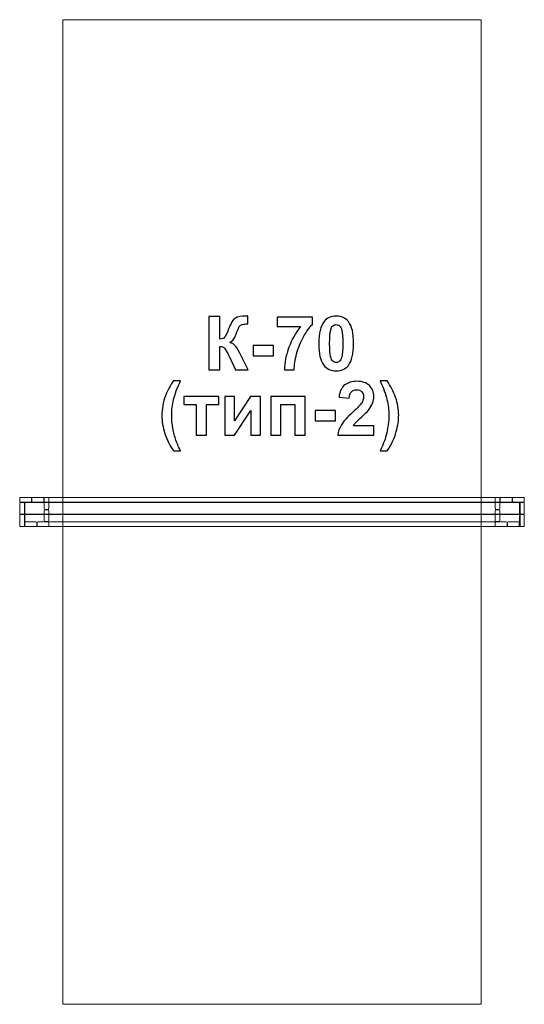
# Model space of a CAD drawing. Units: centimetres. Extents: x 2.2 to 6, y 5.88 to 13.3.
import ezdxf

# ---------------------------------------------------------------- set-up
doc = ezdxf.new("R2010")
doc.units = ezdxf.units.CM
doc.header["$MEASUREMENT"] = 0
doc.layers.add('layer 1', color=7, linetype='Continuous')

msp = doc.modelspace()

# ---------------------------------------------------------------- linework, layer by layer
at = {"layer": 'layer 1', "color": 242, "lineweight": 9}
msp.add_lwpolyline([(2.52979, 5.88178), (5.67979, 5.88178), (5.67979, 13.30178), (2.52979, 13.30178), (2.52979, 5.88178)], close=True, dxfattribs=at)
at = {"layer": 'layer 1', "color": 250}
for points, knots in [([(3.62943, 11.06614), (3.62943, 11.06614), (3.71128, 11.06614), (3.71128, 11.06614), (3.71128, 11.06614), (3.71128, 11.06614), (3.71128, 10.89398), (3.71128, 10.89398), (3.71128, 10.89398), (3.72943, 10.89587), (3.74176, 10.90048), (3.74815, 10.9081), (3.74815, 10.9081), (3.75455, 10.91562), (3.76452, 10.9366), (3.77788, 10.97103), (3.77788, 10.97103), (3.79472, 11.01478), (3.81175, 11.04206), (3.82877, 11.05269), (3.82877, 11.05269), (3.84571, 11.06332), (3.87289, 11.06868), (3.91052, 11.06868), (3.91052, 11.06868), (3.91241, 11.06868), (3.91636, 11.06877), (3.92238, 11.06896), (3.92238, 11.06896), (3.92238, 11.06896), (3.92238, 11.00857), (3.92238, 11.00857), (3.92238, 11.00857), (3.92238, 11.00857), (3.91081, 11.00885), (3.91081, 11.00885), (3.91081, 11.00885), (3.89406, 11.00885), (3.88183, 11.00678), (3.87412, 11.00264), (3.87412, 11.00264), (3.8664, 10.9985), (3.86019, 10.9922), (3.8554, 10.98373), (3.8554, 10.98373), (3.8506, 10.97526), (3.84354, 10.95786), (3.83423, 10.93152), (3.83423, 10.93152), (3.82924, 10.9175), (3.82388, 10.90584), (3.81805, 10.89643), (3.81805, 10.89643), (3.81231, 10.88702), (3.80206, 10.87818), (3.78738, 10.8699), (3.78738, 10.8699), (3.80554, 10.86482), (3.8205, 10.85438), (3.83235, 10.83876), (3.83235, 10.83876), (3.8442, 10.82315), (3.85718, 10.80113), (3.8713, 10.77263), (3.8713, 10.77263), (3.8713, 10.77263), (3.92633, 10.662), (3.92633, 10.662), (3.92633, 10.662), (3.92633, 10.662), (3.83037, 10.662), (3.83037, 10.662), (3.83037, 10.662), (3.83037, 10.662), (3.78193, 10.76605), (3.78193, 10.76605), (3.78193, 10.76605), (3.78117, 10.76755), (3.77957, 10.77037), (3.77722, 10.77461), (3.77722, 10.77461), (3.77628, 10.77602), (3.77289, 10.78241), (3.76706, 10.79361), (3.76706, 10.79361), (3.75671, 10.81355), (3.74825, 10.82597), (3.74166, 10.83096), (3.74166, 10.83096), (3.73498, 10.83594), (3.72492, 10.83848), (3.71128, 10.83867), (3.71128, 10.83867), (3.71128, 10.83867), (3.71128, 10.662), (3.71128, 10.662), (3.71128, 10.662), (3.71128, 10.662), (3.62943, 10.662), (3.62943, 10.662), (3.62943, 10.662), (3.62943, 10.662), (3.62943, 11.06614), (3.62943, 11.06614)], [0, 0, 0, 0, 0.037037, 0.037037, 0.037037, 0.037037, 0.0740741, 0.0740741, 0.0740741, 0.0740741, 0.1111111, 0.1111111, 0.1111111, 0.1111111, 0.1481481, 0.1481481, 0.1481481, 0.1481481, 0.1851852, 0.1851852, 0.1851852, 0.1851852, 0.2222222, 0.2222222, 0.2222222, 0.2222222, 0.2592593, 0.2592593, 0.2592593, 0.2592593, 0.2962963, 0.2962963, 0.2962963, 0.2962963, 0.3333333, 0.3333333, 0.3333333, 0.3333333, 0.3703704, 0.3703704, 0.3703704, 0.3703704, 0.4074074, 0.4074074, 0.4074074, 0.4074074, 0.4444444, 0.4444444, 0.4444444, 0.4444444, 0.4814815, 0.4814815, 0.4814815, 0.4814815, 0.5185185, 0.5185185, 0.5185185, 0.5185185, 0.5555556, 0.5555556, 0.5555556, 0.5555556, 0.5925926, 0.5925926, 0.5925926, 0.5925926, 0.6296296, 0.6296296, 0.6296296, 0.6296296, 0.6666667, 0.6666667, 0.6666667, 0.6666667, 0.7037037, 0.7037037, 0.7037037, 0.7037037, 0.7407407, 0.7407407, 0.7407407, 0.7407407, 0.7777778, 0.7777778, 0.7777778, 0.7777778, 0.8148148, 0.8148148, 0.8148148, 0.8148148, 0.8518519, 0.8518519, 0.8518519, 0.8518519, 0.8888889, 0.8888889, 0.8888889, 0.8888889, 0.9259259, 0.9259259, 0.9259259, 0.9259259, 1, 1, 1, 1]), ([(4.14327, 10.98938), (4.14327, 10.98938), (4.14327, 11.06106), (4.14327, 11.06106), (4.14327, 11.06106), (4.14327, 11.06106), (4.40855, 11.06106), (4.40855, 11.06106), (4.40855, 11.06106), (4.40855, 11.06106), (4.40855, 11.00462), (4.40855, 11.00462), (4.40855, 11.00462), (4.38663, 10.98307), (4.36443, 10.95222), (4.34176, 10.91195), (4.34176, 10.91195), (4.31918, 10.87169), (4.30187, 10.82889), (4.29002, 10.78354), (4.29002, 10.78354), (4.27817, 10.7382), (4.27234, 10.69765), (4.27252, 10.662), (4.27252, 10.662), (4.27252, 10.662), (4.19802, 10.662), (4.19802, 10.662), (4.19802, 10.662), (4.19933, 10.71797), (4.21081, 10.77508), (4.23254, 10.83331), (4.23254, 10.83331), (4.25437, 10.89144), (4.28334, 10.94356), (4.31975, 10.98938), (4.31975, 10.98938), (4.31975, 10.98938), (4.14327, 10.98938), (4.14327, 10.98938)], [0, 0, 0, 0, 0.0909091, 0.0909091, 0.0909091, 0.0909091, 0.1818182, 0.1818182, 0.1818182, 0.1818182, 0.2727273, 0.2727273, 0.2727273, 0.2727273, 0.3636364, 0.3636364, 0.3636364, 0.3636364, 0.4545455, 0.4545455, 0.4545455, 0.4545455, 0.5454545, 0.5454545, 0.5454545, 0.5454545, 0.6363636, 0.6363636, 0.6363636, 0.6363636, 0.7272727, 0.7272727, 0.7272727, 0.7272727, 0.8181818, 0.8181818, 0.8181818, 0.8181818, 1, 1, 1, 1]), ([(4.58842, 11.0684), (4.62755, 11.0684), (4.65813, 11.05438), (4.68023, 11.02635), (4.68023, 11.02635), (4.70648, 10.99323), (4.71965, 10.9382), (4.71965, 10.86144), (4.71965, 10.86144), (4.71965, 10.78477), (4.70639, 10.72964), (4.67995, 10.69615), (4.67995, 10.69615), (4.65803, 10.66849), (4.62755, 10.65466), (4.58842, 10.65466), (4.58842, 10.65466), (4.5491, 10.65466), (4.51739, 10.66981), (4.49331, 10.7001), (4.49331, 10.7001), (4.46923, 10.73039), (4.45719, 10.78448), (4.45719, 10.86219), (4.45719, 10.86219), (4.45719, 10.93848), (4.47045, 10.99342), (4.49689, 11.02691), (4.49689, 11.02691), (4.5188, 11.05457), (4.54928, 11.0684), (4.58842, 11.0684)], [0, 0, 0, 0, 0.1111111, 0.1111111, 0.1111111, 0.1111111, 0.2222222, 0.2222222, 0.2222222, 0.2222222, 0.3333333, 0.3333333, 0.3333333, 0.3333333, 0.4444444, 0.4444444, 0.4444444, 0.4444444, 0.5555556, 0.5555556, 0.5555556, 0.5555556, 0.6666667, 0.6666667, 0.6666667, 0.6666667, 0.7777778, 0.7777778, 0.7777778, 0.7777778, 1, 1, 1, 1]), ([(4.58842, 11.00405), (4.5792, 11.00405), (4.57092, 11.00104), (4.56377, 10.99502), (4.56377, 10.99502), (4.55653, 10.98909), (4.55088, 10.97837), (4.54693, 10.96285), (4.54693, 10.96285), (4.54166, 10.94281), (4.53903, 10.90894), (4.53903, 10.86144), (4.53903, 10.86144), (4.53903, 10.81383), (4.54138, 10.78119), (4.54609, 10.76341), (4.54609, 10.76341), (4.55079, 10.74563), (4.55672, 10.73378), (4.56387, 10.72785), (4.56387, 10.72785), (4.57102, 10.72192), (4.5792, 10.71901), (4.58842, 10.71901), (4.58842, 10.71901), (4.59764, 10.71901), (4.60592, 10.72202), (4.61316, 10.72804), (4.61316, 10.72804), (4.62031, 10.73397), (4.62595, 10.74469), (4.62991, 10.76021), (4.62991, 10.76021), (4.63517, 10.78006), (4.63781, 10.81383), (4.63781, 10.86144), (4.63781, 10.86144), (4.63781, 10.90894), (4.63546, 10.94159), (4.63075, 10.95937), (4.63075, 10.95937), (4.62605, 10.97715), (4.62012, 10.98909), (4.61297, 10.99502), (4.61297, 10.99502), (4.60582, 11.00104), (4.59764, 11.00405), (4.58842, 11.00405)], [0, 0, 0, 0, 0.0769231, 0.0769231, 0.0769231, 0.0769231, 0.1538462, 0.1538462, 0.1538462, 0.1538462, 0.2307692, 0.2307692, 0.2307692, 0.2307692, 0.3076923, 0.3076923, 0.3076923, 0.3076923, 0.3846154, 0.3846154, 0.3846154, 0.3846154, 0.4615385, 0.4615385, 0.4615385, 0.4615385, 0.5384615, 0.5384615, 0.5384615, 0.5384615, 0.6153846, 0.6153846, 0.6153846, 0.6153846, 0.6923077, 0.6923077, 0.6923077, 0.6923077, 0.7692308, 0.7692308, 0.7692308, 0.7692308, 0.8461538, 0.8461538, 0.8461538, 0.8461538, 1, 1, 1, 1]), ([(3.96321, 10.76981), (3.96321, 10.76981), (3.96321, 10.84714), (3.96321, 10.84714), (3.96321, 10.84714), (3.96321, 10.84714), (4.11561, 10.84714), (4.11561, 10.84714), (4.11561, 10.84714), (4.11561, 10.84714), (4.11561, 10.76981), (4.11561, 10.76981), (4.11561, 10.76981), (4.11561, 10.76981), (3.96321, 10.76981), (3.96321, 10.76981)], [0, 0, 0, 0, 0.2, 0.2, 0.2, 0.2, 0.4, 0.4, 0.4, 0.4, 0.6, 0.6, 0.6, 0.6, 1, 1, 1, 1]), ([(3.41555, 10.0519), (3.41555, 10.0519), (3.36249, 10.0519), (3.36249, 10.0519), (3.36249, 10.0519), (3.33418, 10.09432), (3.31264, 10.13835), (3.29777, 10.18416), (3.29777, 10.18416), (3.283, 10.22988), (3.27557, 10.2741), (3.27557, 10.3169), (3.27557, 10.3169), (3.27557, 10.36996), (3.2847, 10.42019), (3.30285, 10.46761), (3.30285, 10.46761), (3.31875, 10.50872), (3.33879, 10.54663), (3.36306, 10.58134), (3.36306, 10.58134), (3.36306, 10.58134), (3.41612, 10.58134), (3.41612, 10.58134), (3.41612, 10.58134), (3.39081, 10.52574), (3.37331, 10.47833), (3.36381, 10.43939), (3.36381, 10.43939), (3.35431, 10.40035), (3.34951, 10.35895), (3.34951, 10.31521), (3.34951, 10.31521), (3.34951, 10.28511), (3.35233, 10.25425), (3.35798, 10.22264), (3.35798, 10.22264), (3.36372, 10.19113), (3.37143, 10.16112), (3.38131, 10.13261), (3.38131, 10.13261), (3.3878, 10.11389), (3.39918, 10.08699), (3.41555, 10.0519)], [0, 0, 0, 0, 0.0833333, 0.0833333, 0.0833333, 0.0833333, 0.1666667, 0.1666667, 0.1666667, 0.1666667, 0.25, 0.25, 0.25, 0.25, 0.3333333, 0.3333333, 0.3333333, 0.3333333, 0.4166667, 0.4166667, 0.4166667, 0.4166667, 0.5, 0.5, 0.5, 0.5, 0.5833333, 0.5833333, 0.5833333, 0.5833333, 0.6666667, 0.6666667, 0.6666667, 0.6666667, 0.75, 0.75, 0.75, 0.75, 0.8333333, 0.8333333, 0.8333333, 0.8333333, 1, 1, 1, 1]), ([(4.872, 10.24211), (4.872, 10.24211), (4.872, 10.17043), (4.872, 10.17043), (4.872, 10.17043), (4.872, 10.17043), (4.6005, 10.17043), (4.6005, 10.17043), (4.6005, 10.17043), (4.60342, 10.19771), (4.61226, 10.22349), (4.62694, 10.24785), (4.62694, 10.24785), (4.64161, 10.27222), (4.67068, 10.30458), (4.71395, 10.34494), (4.71395, 10.34494), (4.74885, 10.37749), (4.77021, 10.39959), (4.77811, 10.41116), (4.77811, 10.41116), (4.78874, 10.42716), (4.7941, 10.44296), (4.7941, 10.45867), (4.7941, 10.45867), (4.7941, 10.47598), (4.78949, 10.48924), (4.78018, 10.49856), (4.78018, 10.49856), (4.77096, 10.50787), (4.75817, 10.51248), (4.74189, 10.51248), (4.74189, 10.51248), (4.72571, 10.51248), (4.71292, 10.50759), (4.70332, 10.49781), (4.70332, 10.49781), (4.69382, 10.48812), (4.68837, 10.47194), (4.68686, 10.44926), (4.68686, 10.44926), (4.68686, 10.44926), (4.60953, 10.45698), (4.60953, 10.45698), (4.60953, 10.45698), (4.61414, 10.49969), (4.62853, 10.53035), (4.65281, 10.54898), (4.65281, 10.54898), (4.67708, 10.56751), (4.70737, 10.57683), (4.74377, 10.57683), (4.74377, 10.57683), (4.78366, 10.57683), (4.81499, 10.56601), (4.83785, 10.54447), (4.83785, 10.54447), (4.86061, 10.52292), (4.872, 10.49611), (4.872, 10.46403), (4.872, 10.46403), (4.872, 10.44578), (4.8687, 10.42847), (4.86221, 10.41192), (4.86221, 10.41192), (4.85572, 10.39545), (4.84537, 10.37824), (4.83117, 10.36018), (4.83117, 10.36018), (4.82186, 10.34813), (4.80483, 10.33092), (4.78037, 10.30844), (4.78037, 10.30844), (4.75582, 10.28595), (4.74029, 10.27109), (4.7338, 10.26366), (4.7338, 10.26366), (4.72722, 10.25632), (4.72195, 10.24908), (4.7179, 10.24211), (4.7179, 10.24211), (4.7179, 10.24211), (4.872, 10.24211), (4.872, 10.24211)], [0, 0, 0, 0, 0.0454545, 0.0454545, 0.0454545, 0.0454545, 0.0909091, 0.0909091, 0.0909091, 0.0909091, 0.1363636, 0.1363636, 0.1363636, 0.1363636, 0.1818182, 0.1818182, 0.1818182, 0.1818182, 0.2272727, 0.2272727, 0.2272727, 0.2272727, 0.2727273, 0.2727273, 0.2727273, 0.2727273, 0.3181818, 0.3181818, 0.3181818, 0.3181818, 0.3636364, 0.3636364, 0.3636364, 0.3636364, 0.4090909, 0.4090909, 0.4090909, 0.4090909, 0.4545455, 0.4545455, 0.4545455, 0.4545455, 0.5, 0.5, 0.5, 0.5, 0.5454545, 0.5454545, 0.5454545, 0.5454545, 0.5909091, 0.5909091, 0.5909091, 0.5909091, 0.6363636, 0.6363636, 0.6363636, 0.6363636, 0.6818182, 0.6818182, 0.6818182, 0.6818182, 0.7272727, 0.7272727, 0.7272727, 0.7272727, 0.7727273, 0.7727273, 0.7727273, 0.7727273, 0.8181818, 0.8181818, 0.8181818, 0.8181818, 0.8636364, 0.8636364, 0.8636364, 0.8636364, 0.9090909, 0.9090909, 0.9090909, 0.9090909, 1, 1, 1, 1]), ([(4.91894, 10.0519), (4.93427, 10.08464), (4.94499, 10.10966), (4.9513, 10.12706), (4.9513, 10.12706), (4.95751, 10.14456), (4.96334, 10.16469), (4.9687, 10.18746), (4.9687, 10.18746), (4.97397, 10.21022), (4.97792, 10.23186), (4.98055, 10.25227), (4.98055, 10.25227), (4.98309, 10.27278), (4.98441, 10.29376), (4.98441, 10.31521), (4.98441, 10.31521), (4.98441, 10.35895), (4.97971, 10.40035), (4.9703, 10.43939), (4.9703, 10.43939), (4.96089, 10.47833), (4.94358, 10.52574), (4.91837, 10.58134), (4.91837, 10.58134), (4.91837, 10.58134), (4.97087, 10.58134), (4.97087, 10.58134), (4.97087, 10.58134), (4.99871, 10.54183), (5.02035, 10.49997), (5.03578, 10.45575), (5.03578, 10.45575), (5.0512, 10.41145), (5.05892, 10.36657), (5.05892, 10.32104), (5.05892, 10.32104), (5.05892, 10.28266), (5.0528, 10.24155), (5.04067, 10.19762), (5.04067, 10.19762), (5.02693, 10.14842), (5.00417, 10.09987), (4.97256, 10.0519), (4.97256, 10.0519), (4.97256, 10.0519), (4.91894, 10.0519), (4.91894, 10.0519)], [0, 0, 0, 0, 0.0769231, 0.0769231, 0.0769231, 0.0769231, 0.1538462, 0.1538462, 0.1538462, 0.1538462, 0.2307692, 0.2307692, 0.2307692, 0.2307692, 0.3076923, 0.3076923, 0.3076923, 0.3076923, 0.3846154, 0.3846154, 0.3846154, 0.3846154, 0.4615385, 0.4615385, 0.4615385, 0.4615385, 0.5384615, 0.5384615, 0.5384615, 0.5384615, 0.6153846, 0.6153846, 0.6153846, 0.6153846, 0.6923077, 0.6923077, 0.6923077, 0.6923077, 0.7692308, 0.7692308, 0.7692308, 0.7692308, 0.8461538, 0.8461538, 0.8461538, 0.8461538, 1, 1, 1, 1]), ([(3.43982, 10.46337), (3.43982, 10.46337), (3.70455, 10.46337), (3.70455, 10.46337), (3.70455, 10.46337), (3.70455, 10.46337), (3.70455, 10.40072), (3.70455, 10.40072), (3.70455, 10.40072), (3.70455, 10.40072), (3.61085, 10.40072), (3.61085, 10.40072), (3.61085, 10.40072), (3.61085, 10.40072), (3.61085, 10.17043), (3.61085, 10.17043), (3.61085, 10.17043), (3.61085, 10.17043), (3.53352, 10.17043), (3.53352, 10.17043), (3.53352, 10.17043), (3.53352, 10.17043), (3.53352, 10.40072), (3.53352, 10.40072), (3.53352, 10.40072), (3.53352, 10.40072), (3.43982, 10.40072), (3.43982, 10.40072), (3.43982, 10.40072), (3.43982, 10.40072), (3.43982, 10.46337), (3.43982, 10.46337)], [0, 0, 0, 0, 0.1111111, 0.1111111, 0.1111111, 0.1111111, 0.2222222, 0.2222222, 0.2222222, 0.2222222, 0.3333333, 0.3333333, 0.3333333, 0.3333333, 0.4444444, 0.4444444, 0.4444444, 0.4444444, 0.5555556, 0.5555556, 0.5555556, 0.5555556, 0.6666667, 0.6666667, 0.6666667, 0.6666667, 0.7777778, 0.7777778, 0.7777778, 0.7777778, 1, 1, 1, 1]), ([(3.74895, 10.46337), (3.74895, 10.46337), (3.82346, 10.46337), (3.82346, 10.46337), (3.82346, 10.46337), (3.82346, 10.46337), (3.82346, 10.27927), (3.82346, 10.27927), (3.82346, 10.27927), (3.82346, 10.27927), (3.94255, 10.46337), (3.94255, 10.46337), (3.94255, 10.46337), (3.94255, 10.46337), (4.01875, 10.46337), (4.01875, 10.46337), (4.01875, 10.46337), (4.01875, 10.46337), (4.01875, 10.17043), (4.01875, 10.17043), (4.01875, 10.17043), (4.01875, 10.17043), (3.94425, 10.17043), (3.94425, 10.17043), (3.94425, 10.17043), (3.94425, 10.17043), (3.94425, 10.35717), (3.94425, 10.35717), (3.94425, 10.35717), (3.94425, 10.35717), (3.82346, 10.17043), (3.82346, 10.17043), (3.82346, 10.17043), (3.82346, 10.17043), (3.74895, 10.17043), (3.74895, 10.17043), (3.74895, 10.17043), (3.74895, 10.17043), (3.74895, 10.46337), (3.74895, 10.46337)], [0, 0, 0, 0, 0.0909091, 0.0909091, 0.0909091, 0.0909091, 0.1818182, 0.1818182, 0.1818182, 0.1818182, 0.2727273, 0.2727273, 0.2727273, 0.2727273, 0.3636364, 0.3636364, 0.3636364, 0.3636364, 0.4545455, 0.4545455, 0.4545455, 0.4545455, 0.5454545, 0.5454545, 0.5454545, 0.5454545, 0.6363636, 0.6363636, 0.6363636, 0.6363636, 0.7272727, 0.7272727, 0.7272727, 0.7272727, 0.8181818, 0.8181818, 0.8181818, 0.8181818, 1, 1, 1, 1]), ([(4.09476, 10.46337), (4.09476, 10.46337), (4.35497, 10.46337), (4.35497, 10.46337), (4.35497, 10.46337), (4.35497, 10.46337), (4.35497, 10.17043), (4.35497, 10.17043), (4.35497, 10.17043), (4.35497, 10.17043), (4.27764, 10.17043), (4.27764, 10.17043), (4.27764, 10.17043), (4.27764, 10.17043), (4.27764, 10.40072), (4.27764, 10.40072), (4.27764, 10.40072), (4.27764, 10.40072), (4.17209, 10.40072), (4.17209, 10.40072), (4.17209, 10.40072), (4.17209, 10.40072), (4.17209, 10.17043), (4.17209, 10.17043), (4.17209, 10.17043), (4.17209, 10.17043), (4.09476, 10.17043), (4.09476, 10.17043), (4.09476, 10.17043), (4.09476, 10.17043), (4.09476, 10.46337), (4.09476, 10.46337)], [0, 0, 0, 0, 0.1111111, 0.1111111, 0.1111111, 0.1111111, 0.2222222, 0.2222222, 0.2222222, 0.2222222, 0.3333333, 0.3333333, 0.3333333, 0.3333333, 0.4444444, 0.4444444, 0.4444444, 0.4444444, 0.5555556, 0.5555556, 0.5555556, 0.5555556, 0.6666667, 0.6666667, 0.6666667, 0.6666667, 0.7777778, 0.7777778, 0.7777778, 0.7777778, 1, 1, 1, 1]), ([(4.43004, 10.27824), (4.43004, 10.27824), (4.43004, 10.35557), (4.43004, 10.35557), (4.43004, 10.35557), (4.43004, 10.35557), (4.58244, 10.35557), (4.58244, 10.35557), (4.58244, 10.35557), (4.58244, 10.35557), (4.58244, 10.27824), (4.58244, 10.27824), (4.58244, 10.27824), (4.58244, 10.27824), (4.43004, 10.27824), (4.43004, 10.27824)], [0, 0, 0, 0, 0.2, 0.2, 0.2, 0.2, 0.4, 0.4, 0.4, 0.4, 0.6, 0.6, 0.6, 0.6, 1, 1, 1, 1])]:
    msp.add_open_spline(points, degree=3, knots=knots, dxfattribs=at)
at = {"layer": 'layer 1', "color": 7, "lineweight": 9}
for points in [[(2.29479, 9.69519), (2.29479, 9.69519), (2.29479, 9.67337), (2.29479, 9.67337), (2.29479, 9.67337), (2.29479, 9.66974), (2.29183, 9.66678), (2.2882, 9.66678), (2.2882, 9.66678), (2.2882, 9.66678), (2.21138, 9.66678), (2.21138, 9.66678), (2.21138, 9.66678), (2.20775, 9.66678), (2.20479, 9.66974), (2.20479, 9.67337), (2.20479, 9.67337), (2.20479, 9.67337), (2.20479, 9.69519), (2.20479, 9.69519), (2.20479, 9.69519), (2.20479, 9.69882), (2.20775, 9.70178), (2.21138, 9.70178), (2.21138, 9.70178), (2.21138, 9.70178), (2.2882, 9.70178), (2.2882, 9.70178), (2.2882, 9.70178), (2.29183, 9.70178), (2.29479, 9.69882), (2.29479, 9.69519)], [(2.2332, 9.57428), (2.2332, 9.57428), (2.21138, 9.57428), (2.21138, 9.57428), (2.21138, 9.57428), (2.20775, 9.57428), (2.20479, 9.57724), (2.20479, 9.58087), (2.20479, 9.58087), (2.20479, 9.58087), (2.20479, 9.65769), (2.20479, 9.65769), (2.20479, 9.65769), (2.20479, 9.66132), (2.20775, 9.66428), (2.21138, 9.66428), (2.21138, 9.66428), (2.21138, 9.66428), (2.2332, 9.66428), (2.2332, 9.66428), (2.2332, 9.66428), (2.23683, 9.66428), (2.23979, 9.66132), (2.23979, 9.65769), (2.23979, 9.65769), (2.23979, 9.65769), (2.23979, 9.58087), (2.23979, 9.58087), (2.23979, 9.58087), (2.23979, 9.57724), (2.23683, 9.57428), (2.2332, 9.57428)], [(2.24255, 9.57958), (2.24255, 9.57958), (2.24255, 9.65898), (2.24255, 9.65898), (2.24255, 9.65898), (2.24255, 9.6619), (2.2449, 9.66428), (2.24778, 9.66428), (2.24778, 9.66428), (2.24778, 9.66428), (5.96732, 9.66428), (5.96732, 9.66428), (5.96732, 9.66428), (5.9702, 9.66428), (5.97255, 9.6619), (5.97255, 9.65898), (5.97255, 9.65898), (5.97255, 9.65898), (5.97255, 9.57958), (5.97255, 9.57958), (5.97255, 9.57958), (5.97255, 9.57666), (5.9702, 9.57428), (5.96732, 9.57428), (5.96732, 9.57428), (5.96732, 9.57428), (2.24778, 9.57428), (2.24778, 9.57428), (2.24778, 9.57428), (2.2449, 9.57428), (2.24255, 9.57666), (2.24255, 9.57958)], [(2.38729, 9.69519), (2.38729, 9.69519), (2.38729, 9.67337), (2.38729, 9.67337), (2.38729, 9.67337), (2.38729, 9.66974), (2.38433, 9.66678), (2.3807, 9.66678), (2.3807, 9.66678), (2.3807, 9.66678), (2.30388, 9.66678), (2.30388, 9.66678), (2.30388, 9.66678), (2.30025, 9.66678), (2.29729, 9.66974), (2.29729, 9.67337), (2.29729, 9.67337), (2.29729, 9.67337), (2.29729, 9.69519), (2.29729, 9.69519), (2.29729, 9.69519), (2.29729, 9.69882), (2.30025, 9.70178), (2.30388, 9.70178), (2.30388, 9.70178), (2.30388, 9.70178), (2.3807, 9.70178), (2.3807, 9.70178), (2.3807, 9.70178), (2.38433, 9.70178), (2.38729, 9.69882), (2.38729, 9.69519)], [(2.4182, 9.61178), (2.4182, 9.61178), (2.39638, 9.61178), (2.39638, 9.61178), (2.39638, 9.61178), (2.39275, 9.61178), (2.38979, 9.61474), (2.38979, 9.61837), (2.38979, 9.61837), (2.38979, 9.61837), (2.38979, 9.69519), (2.38979, 9.69519), (2.38979, 9.69519), (2.38979, 9.69882), (2.39275, 9.70178), (2.39638, 9.70178), (2.39638, 9.70178), (2.39638, 9.70178), (2.4182, 9.70178), (2.4182, 9.70178), (2.4182, 9.70178), (2.42183, 9.70178), (2.42479, 9.69882), (2.42479, 9.69519), (2.42479, 9.69519), (2.42479, 9.69519), (2.42479, 9.61837), (2.42479, 9.61837), (2.42479, 9.61837), (2.42479, 9.61474), (2.42183, 9.61178), (2.4182, 9.61178)], [(2.38979, 9.67327), (2.38979, 9.67327), (2.38979, 9.69529), (2.38979, 9.69529), (2.38979, 9.69529), (2.38979, 9.69886), (2.39268, 9.70178), (2.39629, 9.70178), (2.39629, 9.70178), (2.39629, 9.70178), (5.81329, 9.70178), (5.81329, 9.70178), (5.81329, 9.70178), (5.8169, 9.70178), (5.81979, 9.69885), (5.81979, 9.69529), (5.81979, 9.69529), (5.81979, 9.69529), (5.81979, 9.67327), (5.81979, 9.67327), (5.81979, 9.67327), (5.81979, 9.66971), (5.81689, 9.66678), (5.81329, 9.66678), (5.81329, 9.66678), (5.81329, 9.66678), (2.39629, 9.66678), (2.39629, 9.66678), (2.39629, 9.66678), (2.39269, 9.66678), (2.38979, 9.6697), (2.38979, 9.67327)], [(5.79138, 9.61178), (5.79138, 9.61178), (5.8132, 9.61178), (5.8132, 9.61178), (5.8132, 9.61178), (5.81683, 9.61178), (5.81979, 9.61474), (5.81979, 9.61837), (5.81979, 9.61837), (5.81979, 9.61837), (5.81979, 9.69519), (5.81979, 9.69519), (5.81979, 9.69519), (5.81979, 9.69882), (5.81683, 9.70178), (5.8132, 9.70178), (5.8132, 9.70178), (5.8132, 9.70178), (5.79138, 9.70178), (5.79138, 9.70178), (5.79138, 9.70178), (5.78775, 9.70178), (5.78479, 9.69882), (5.78479, 9.69519), (5.78479, 9.69519), (5.78479, 9.69519), (5.78479, 9.61837), (5.78479, 9.61837), (5.78479, 9.61837), (5.78479, 9.61474), (5.78775, 9.61178), (5.79138, 9.61178)], [(5.82229, 9.69519), (5.82229, 9.69519), (5.82229, 9.67337), (5.82229, 9.67337), (5.82229, 9.67337), (5.82229, 9.66974), (5.82525, 9.66678), (5.82888, 9.66678), (5.82888, 9.66678), (5.82888, 9.66678), (5.9057, 9.66678), (5.9057, 9.66678), (5.9057, 9.66678), (5.90933, 9.66678), (5.91229, 9.66974), (5.91229, 9.67337), (5.91229, 9.67337), (5.91229, 9.67337), (5.91229, 9.69519), (5.91229, 9.69519), (5.91229, 9.69519), (5.91229, 9.69882), (5.90933, 9.70178), (5.9057, 9.70178), (5.9057, 9.70178), (5.9057, 9.70178), (5.82888, 9.70178), (5.82888, 9.70178), (5.82888, 9.70178), (5.82525, 9.70178), (5.82229, 9.69882), (5.82229, 9.69519)], [(5.91479, 9.69519), (5.91479, 9.69519), (5.91479, 9.67337), (5.91479, 9.67337), (5.91479, 9.67337), (5.91479, 9.66974), (5.91775, 9.66678), (5.92138, 9.66678), (5.92138, 9.66678), (5.92138, 9.66678), (5.9982, 9.66678), (5.9982, 9.66678), (5.9982, 9.66678), (6.00183, 9.66678), (6.00479, 9.66974), (6.00479, 9.67337), (6.00479, 9.67337), (6.00479, 9.67337), (6.00479, 9.69519), (6.00479, 9.69519), (6.00479, 9.69519), (6.00479, 9.69882), (6.00183, 9.70178), (5.9982, 9.70178), (5.9982, 9.70178), (5.9982, 9.70178), (5.92138, 9.70178), (5.92138, 9.70178), (5.92138, 9.70178), (5.91775, 9.70178), (5.91479, 9.69882), (5.91479, 9.69519)], [(5.97638, 9.57428), (5.97638, 9.57428), (5.9982, 9.57428), (5.9982, 9.57428), (5.9982, 9.57428), (6.00183, 9.57428), (6.00479, 9.57724), (6.00479, 9.58087), (6.00479, 9.58087), (6.00479, 9.58087), (6.00479, 9.65769), (6.00479, 9.65769), (6.00479, 9.65769), (6.00479, 9.66132), (6.00183, 9.66428), (5.9982, 9.66428), (5.9982, 9.66428), (5.9982, 9.66428), (5.97638, 9.66428), (5.97638, 9.66428), (5.97638, 9.66428), (5.97275, 9.66428), (5.96979, 9.66132), (5.96979, 9.65769), (5.96979, 9.65769), (5.96979, 9.65769), (5.96979, 9.58087), (5.96979, 9.58087), (5.96979, 9.58087), (5.96979, 9.57724), (5.97275, 9.57428), (5.97638, 9.57428)], [(2.4182, 9.51928), (2.4182, 9.51928), (2.39638, 9.51928), (2.39638, 9.51928), (2.39638, 9.51928), (2.39275, 9.51928), (2.38979, 9.52224), (2.38979, 9.52587), (2.38979, 9.52587), (2.38979, 9.52587), (2.38979, 9.60269), (2.38979, 9.60269), (2.38979, 9.60269), (2.38979, 9.60632), (2.39275, 9.60928), (2.39638, 9.60928), (2.39638, 9.60928), (2.39638, 9.60928), (2.4182, 9.60928), (2.4182, 9.60928), (2.4182, 9.60928), (2.42183, 9.60928), (2.42479, 9.60632), (2.42479, 9.60269), (2.42479, 9.60269), (2.42479, 9.60269), (2.42479, 9.52587), (2.42479, 9.52587), (2.42479, 9.52587), (2.42479, 9.52224), (2.42183, 9.51928), (2.4182, 9.51928)], [(5.79138, 9.51928), (5.79138, 9.51928), (5.8132, 9.51928), (5.8132, 9.51928), (5.8132, 9.51928), (5.81683, 9.51928), (5.81979, 9.52224), (5.81979, 9.52587), (5.81979, 9.52587), (5.81979, 9.52587), (5.81979, 9.60269), (5.81979, 9.60269), (5.81979, 9.60269), (5.81979, 9.60632), (5.81683, 9.60928), (5.8132, 9.60928), (5.8132, 9.60928), (5.8132, 9.60928), (5.79138, 9.60928), (5.79138, 9.60928), (5.79138, 9.60928), (5.78775, 9.60928), (5.78479, 9.60632), (5.78479, 9.60269), (5.78479, 9.60269), (5.78479, 9.60269), (5.78479, 9.52587), (5.78479, 9.52587), (5.78479, 9.52587), (5.78479, 9.52224), (5.78775, 9.51928), (5.79138, 9.51928)], [(2.2332, 9.48178), (2.2332, 9.48178), (2.21138, 9.48178), (2.21138, 9.48178), (2.21138, 9.48178), (2.20775, 9.48178), (2.20479, 9.48474), (2.20479, 9.48837), (2.20479, 9.48837), (2.20479, 9.48837), (2.20479, 9.56519), (2.20479, 9.56519), (2.20479, 9.56519), (2.20479, 9.56882), (2.20775, 9.57178), (2.21138, 9.57178), (2.21138, 9.57178), (2.21138, 9.57178), (2.2332, 9.57178), (2.2332, 9.57178), (2.2332, 9.57178), (2.23683, 9.57178), (2.23979, 9.56882), (2.23979, 9.56519), (2.23979, 9.56519), (2.23979, 9.56519), (2.23979, 9.48837), (2.23979, 9.48837), (2.23979, 9.48837), (2.23979, 9.48474), (2.23683, 9.48178), (2.2332, 9.48178)], [(2.24255, 9.48734), (2.24255, 9.48734), (2.24255, 9.56622), (2.24255, 9.56622), (2.24255, 9.56622), (2.24255, 9.56928), (2.24508, 9.57178), (2.24814, 9.57178), (2.24814, 9.57178), (2.24814, 9.57178), (5.96696, 9.57178), (5.96696, 9.57178), (5.96696, 9.57178), (5.97002, 9.57178), (5.97255, 9.56928), (5.97255, 9.56622), (5.97255, 9.56622), (5.97255, 9.56622), (5.97255, 9.48734), (5.97255, 9.48734), (5.97255, 9.48734), (5.97255, 9.48428), (5.97002, 9.48178), (5.96696, 9.48178), (5.96696, 9.48178), (5.96696, 9.48178), (2.24814, 9.48178), (2.24814, 9.48178), (2.24814, 9.48178), (2.24508, 9.48178), (2.24255, 9.48428), (2.24255, 9.48734)], [(2.33255, 9.51019), (2.33255, 9.51019), (2.33255, 9.48837), (2.33255, 9.48837), (2.33255, 9.48837), (2.33255, 9.48474), (2.32959, 9.48178), (2.32596, 9.48178), (2.32596, 9.48178), (2.32596, 9.48178), (2.24914, 9.48178), (2.24914, 9.48178), (2.24914, 9.48178), (2.24551, 9.48178), (2.24255, 9.48474), (2.24255, 9.48837), (2.24255, 9.48837), (2.24255, 9.48837), (2.24255, 9.51019), (2.24255, 9.51019), (2.24255, 9.51019), (2.24255, 9.51382), (2.24551, 9.51678), (2.24914, 9.51678), (2.24914, 9.51678), (2.24914, 9.51678), (2.32596, 9.51678), (2.32596, 9.51678), (2.32596, 9.51678), (2.32959, 9.51678), (2.33255, 9.51382), (2.33255, 9.51019)], [(2.42505, 9.51019), (2.42505, 9.51019), (2.42505, 9.48837), (2.42505, 9.48837), (2.42505, 9.48837), (2.42505, 9.48474), (2.42209, 9.48178), (2.41846, 9.48178), (2.41846, 9.48178), (2.41846, 9.48178), (2.34164, 9.48178), (2.34164, 9.48178), (2.34164, 9.48178), (2.33801, 9.48178), (2.33505, 9.48474), (2.33505, 9.48837), (2.33505, 9.48837), (2.33505, 9.48837), (2.33505, 9.51019), (2.33505, 9.51019), (2.33505, 9.51019), (2.33505, 9.51382), (2.33801, 9.51678), (2.34164, 9.51678), (2.34164, 9.51678), (2.34164, 9.51678), (2.41846, 9.51678), (2.41846, 9.51678), (2.41846, 9.51678), (2.42209, 9.51678), (2.42505, 9.51382), (2.42505, 9.51019)], [(2.42505, 9.48749), (2.42505, 9.48749), (2.42505, 9.51107), (2.42505, 9.51107), (2.42505, 9.51107), (2.42505, 9.51422), (2.42765, 9.51678), (2.43074, 9.51678), (2.43074, 9.51678), (2.43074, 9.51678), (5.77936, 9.51678), (5.77936, 9.51678), (5.77936, 9.51678), (5.78245, 9.51678), (5.78505, 9.51422), (5.78505, 9.51107), (5.78505, 9.51107), (5.78505, 9.51107), (5.78505, 9.48749), (5.78505, 9.48749), (5.78505, 9.48749), (5.78505, 9.48434), (5.78245, 9.48178), (5.77936, 9.48178), (5.77936, 9.48178), (5.77936, 9.48178), (2.43074, 9.48178), (2.43074, 9.48178), (2.43074, 9.48178), (2.42765, 9.48178), (2.42505, 9.48434), (2.42505, 9.48749)], [(5.78479, 9.51019), (5.78479, 9.51019), (5.78479, 9.48837), (5.78479, 9.48837), (5.78479, 9.48837), (5.78479, 9.48474), (5.78775, 9.48178), (5.79138, 9.48178), (5.79138, 9.48178), (5.79138, 9.48178), (5.8682, 9.48178), (5.8682, 9.48178), (5.8682, 9.48178), (5.87183, 9.48178), (5.87479, 9.48474), (5.87479, 9.48837), (5.87479, 9.48837), (5.87479, 9.48837), (5.87479, 9.51019), (5.87479, 9.51019), (5.87479, 9.51019), (5.87479, 9.51382), (5.87183, 9.51678), (5.8682, 9.51678), (5.8682, 9.51678), (5.8682, 9.51678), (5.79138, 9.51678), (5.79138, 9.51678), (5.79138, 9.51678), (5.78775, 9.51678), (5.78479, 9.51382), (5.78479, 9.51019)], [(5.87729, 9.51019), (5.87729, 9.51019), (5.87729, 9.48837), (5.87729, 9.48837), (5.87729, 9.48837), (5.87729, 9.48474), (5.88025, 9.48178), (5.88388, 9.48178), (5.88388, 9.48178), (5.88388, 9.48178), (5.9607, 9.48178), (5.9607, 9.48178), (5.9607, 9.48178), (5.96433, 9.48178), (5.96729, 9.48474), (5.96729, 9.48837), (5.96729, 9.48837), (5.96729, 9.48837), (5.96729, 9.51019), (5.96729, 9.51019), (5.96729, 9.51019), (5.96729, 9.51382), (5.96433, 9.51678), (5.9607, 9.51678), (5.9607, 9.51678), (5.9607, 9.51678), (5.88388, 9.51678), (5.88388, 9.51678), (5.88388, 9.51678), (5.88025, 9.51678), (5.87729, 9.51382), (5.87729, 9.51019)], [(5.97638, 9.48178), (5.97638, 9.48178), (5.9982, 9.48178), (5.9982, 9.48178), (5.9982, 9.48178), (6.00183, 9.48178), (6.00479, 9.48474), (6.00479, 9.48837), (6.00479, 9.48837), (6.00479, 9.48837), (6.00479, 9.56519), (6.00479, 9.56519), (6.00479, 9.56519), (6.00479, 9.56882), (6.00183, 9.57178), (5.9982, 9.57178), (5.9982, 9.57178), (5.9982, 9.57178), (5.97638, 9.57178), (5.97638, 9.57178), (5.97638, 9.57178), (5.97275, 9.57178), (5.96979, 9.56882), (5.96979, 9.56519), (5.96979, 9.56519), (5.96979, 9.56519), (5.96979, 9.48837), (5.96979, 9.48837), (5.96979, 9.48837), (5.96979, 9.48474), (5.97275, 9.48178), (5.97638, 9.48178)]]:
    msp.add_open_spline(points, degree=3, knots=[0, 0, 0, 0, 0.1111111, 0.1111111, 0.1111111, 0.1111111, 0.2222222, 0.2222222, 0.2222222, 0.2222222, 0.3333333, 0.3333333, 0.3333333, 0.3333333, 0.4444444, 0.4444444, 0.4444444, 0.4444444, 0.5555556, 0.5555556, 0.5555556, 0.5555556, 0.6666667, 0.6666667, 0.6666667, 0.6666667, 0.7777778, 0.7777778, 0.7777778, 0.7777778, 1, 1, 1, 1], dxfattribs=at)

doc.saveas('drawing.dxf')
